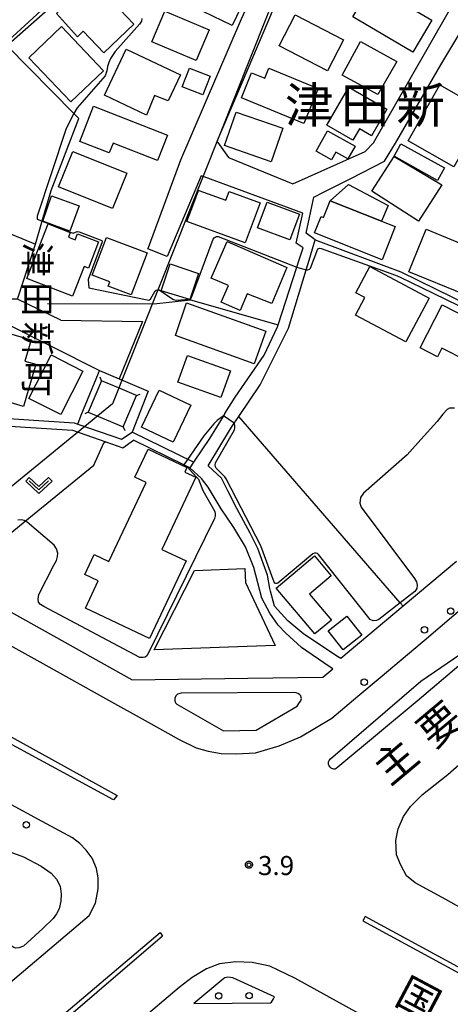
# Model space of a CAD drawing. Extents: x -8000 to -6000, y 91500 to 93001.
# Drawn here: x -7110 to -7026, y 92094 to 92287 of the extents above; entities that cross this region are included whole.
import ezdxf
from ezdxf.enums import TextEntityAlignment as Align

# ---------------------------------------------------------------- set-up
doc = ezdxf.new("R2010")
doc.units = 0
for name, color, linetype in [('2101000', 7, 'Continuous'), ('2101001', 8, 'Continuous'), ('2213000', 7, 'Continuous'), ('2226000', 7, 'Continuous'), ('2238000', 3, 'Continuous'), ('3001000', 4, 'Continuous'), ('3003000', 7, 'Continuous'), ('4235000', 7, 'Continuous'), ('4235990', 7, 'Continuous'), ('4265000', 1, 'Continuous'), ('6130000', 3, 'Continuous'), ('6313000', 3, 'Continuous'), ('7102000', 6, 'Continuous'), ('7102001', 8, 'Continuous'), ('7312000', 1, 'Continuous'), ('8114000', 5, 'Continuous'), ('8121000', 4, 'Continuous'), ('8162000', 4, 'Continuous'), ('CLIP_BOX', 4, 'Continuous')]:
    doc.layers.add(name, color=color, linetype=linetype)
doc.styles.add('@PlotAnnotation', font='@MS Gothic.ttf')
doc.styles.add('Dm_Anotation', font='txt.shx', dxfattribs={"bigfont": 'PSCDM.shx'})
doc.styles.add('PlotAnnotation', font='MS Gothic.ttf')

# ---------------------------------------------------------------- blocks, each defined once
blk = doc.blocks.new('223800')
at = {"layer": '2238000'}
blk.add_circle((0, 0), 0.25, dxfattribs=at)
blk = doc.blocks.new('631300')
at = {"layer": '6313000'}
blk.add_lwpolyline([(0.75, 0.35), (0, -0.35), (-0.75, 0.35)], dxfattribs=at)
at = {"layer": 'CLIP_BOX'}
blk.add_lwpolyline([(1.033, 0.34), (0.76, 0.633), (0, -0.076), (-0.76, 0.633), (-1.033, 0.34), (0, -0.624)], close=True, dxfattribs=at)
blk = doc.blocks.new('731200')
at = {"layer": '7312000'}
blk.add_circle((0, 0), 0.15, dxfattribs=at)
at = {"layer": 'CLIP_BOX'}
blk.add_lwpolyline([(-0.209, -0.178), (-0.219, -0.166), (-0.237, -0.14), (-0.251, -0.113), (-0.258, -0.094), (-0.265, -0.075), (-0.269, -0.057), (-0.273, -0.031), (-0.275, -0.008), (-0.274, 0.024), (-0.27, 0.054), (-0.266, 0.071), (-0.261, 0.088), (-0.255, 0.104), (-0.246, 0.124), (-0.239, 0.136), (-0.228, 0.154), (-0.219, 0.166), (-0.202, 0.187), (-0.189, 0.199), (-0.169, 0.217), (-0.151, 0.23), (-0.135, 0.239), (-0.113, 0.251), (-0.101, 0.256), (-0.082, 0.262), (-0.056, 0.269), (-0.04, 0.272), (-0.016, 0.275), (0.004, 0.275), (0.022, 0.274), (0.042, 0.272), (0.065, 0.267), (0.079, 0.264), (0.108, 0.253), (0.121, 0.247), (0.143, 0.235), (0.16, 0.224), (0.18, 0.208), (0.194, 0.194), (0.206, 0.182), (0.222, 0.162), (0.233, 0.146), (0.249, 0.116), (0.257, 0.097), (0.264, 0.075), (0.269, 0.057), (0.273, 0.032), (0.275, 0.014), (0.275, -0.008), (0.274, -0.023), (0.271, -0.048), (0.267, -0.067), (0.261, -0.088), (0.249, -0.117), (0.23, -0.151), (0.219, -0.166), (0.204, -0.184), (0.189, -0.199), (0.172, -0.215), (0.154, -0.228), (0.136, -0.239), (0.124, -0.246), (0.107, -0.253), (0.09, -0.26), (0.071, -0.266), (0.044, -0.271), (0.028, -0.274), (0.009, -0.275), (-0.009, -0.275), (-0.024, -0.274), (-0.041, -0.272), (-0.063, -0.268), (-0.086, -0.261), (-0.101, -0.256), (-0.115, -0.25), (-0.133, -0.241), (-0.148, -0.231), (-0.17, -0.216), (-0.182, -0.206), (-0.197, -0.192)], close=True, dxfattribs=at)

msp = doc.modelspace()

# ---------------------------------------------------------------- linework, layer by layer
at = {"layer": '2101000', "flags": 128}
for points in [[(-7065.97, 92324.15), (-7095.07, 92356.43), (-7097.19, 92356.65), (-7098.24, 92356.77), (-7106.71, 92349.38), (-7115.77, 92341.47), (-7115.62, 92337.78), (-7091.83, 92306.14), (-7091.93, 92301.91), (-7111.69, 92283.7), (-7113.22, 92282.29), (-7128.09, 92268.61), (-7148.56, 92249.76), (-7152.06, 92246.54)], [(-7050.64, 92253.23), (-7045.4, 92255.85), (-7038.78, 92259.26), (-7036.62, 92262.77), (-7027.74, 92278.17), (-7015.15, 92299.16), (-7013.78, 92301.45), (-7013.52, 92301.91), (-7004.21, 92318.12), (-7021.59, 92328.79), (-7034.57, 92337.05), (-7035.94, 92337.92), (-7036.87, 92339.4), (-7038.16, 92341.45)], [(-7046.31, 92321.82), (-7054.35, 92303.88), (-7067.83, 92272.13), (-7071.67, 92263.11), (-7071.51, 92262.88), (-7069.41, 92259.98), (-7056.78, 92254.8), (-7042.58, 92261.17), (-7040.92, 92262.86), (-7011.37, 92314.48), (-7012, 92317.84), (-7037.49, 92333.21), (-7039.69, 92332.88)], [(-7085.19, 92242.06), (-7085.1, 92242.31), (-7078.72, 92259.48), (-7066.84, 92287.14), (-7063.84, 92293.79)], [(-7070.11, 92209.75), (-7068.1, 92212.97), (-7062.41, 92221.17), (-7059.76, 92226.77), (-7059.65, 92227.12), (-7055.97, 92238.49), (-7055.58, 92239.68), (-7054.74, 92242.28), (-7056.1, 92243.16), (-7054.81, 92249.07), (-7074.17, 92256.19), (-7074.74, 92256.4), (-7081.22, 92241.04), (-7081.43, 92240.54)], [(-7094.74, 92218.19), (-7113.36, 92227.57), (-7126.85, 92227.73), (-7153.35, 92239.69), (-7157.14, 92239.64)], [(-7102.31, 92228.03), (-7110.8, 92232.18), (-7122.27, 92232.19)], [(-7102.31, 92228.03), (-7086.27, 92227.82)], [(-7137.39, 92185.01), (-7128.63, 92180.07), (-7128.55, 92180.03), (-7121.47, 92176.03), (-7088.26, 92157.49), (-7065.62, 92157.84), (-7050.87, 92158.06), (-7048.95, 92159.64), (-7049.65, 92160.13), (-7055.07, 92163.88), (-7058.16, 92166.67), (-7059.65, 92168.22), (-7061.26, 92170.59), (-7062.84, 92173.52), (-7064.43, 92179.54), (-7066.08, 92183.57), (-7068.36, 92187.37), (-7070.81, 92191.07), (-7073.36, 92195.28), (-7074.72, 92197.02), (-7077, 92199.11)], [(-7024.69, 92180.72), (-7035.12, 92171.96), (-7047.37, 92161.67)], [(-7056.65, 92155.01), (-7078.65, 92154.88), (-7079.39, 92154.72), (-7079.7, 92154.38), (-7079.89, 92153.95), (-7079.95, 92153.41), (-7079.8, 92153), (-7079.53, 92152.71), (-7070.38, 92147.53), (-7063.97, 92147.65), (-7055.94, 92152.38), (-7055.43, 92153.06), (-7055.22, 92153.42), (-7055.1, 92153.87), (-7055.14, 92154.07), (-7055.22, 92154.35), (-7055.46, 92154.64), (-7055.79, 92154.83), (-7056.12, 92154.95), (-7056.65, 92155.01)], [(-7112.45, 92106.27), (-7113.52, 92124.23), (-7109.62, 92122.81), (-7106.12, 92120.94), (-7104.2, 92119.56), (-7103.11, 92118.4), (-7102.41, 92117.04), (-7102.2, 92115.5), (-7102.31, 92114.11), (-7102.64, 92112.61), (-7103.12, 92111.61), (-7103.77, 92110.7), (-7105.8, 92108.75), (-7109.59, 92105.3), (-7110.5, 92104.92), (-7111.09, 92104.91), (-7111.52, 92105.01), (-7111.92, 92105.26), (-7112.2, 92105.64), (-7112.45, 92106.27)], [(-7076.18, 92094.03), (-7061.16, 92094.15), (-7060.96, 92094.3), (-7060.74, 92094.64), (-7060.57, 92094.91), (-7060.35, 92095.36), (-7068.56, 92099.08), (-7069.03, 92099.13), (-7069.49, 92099.17), (-7069.8, 92099.14), (-7070.09, 92099.08), (-7070.33, 92098.96), (-7076.18, 92094.03)]]:
    msp.add_lwpolyline(points, dxfattribs=at)
at = {"layer": '2101001', "flags": 128}
for points in [[(-7047.37, 92161.67), (-7048.01, 92162.1), (-7054.59, 92166.46), (-7057.73, 92169.09), (-7060.34, 92171.98), (-7061.12, 92174.93), (-7061.26, 92175.45), (-7061.71, 92178.04), (-7063.61, 92183.25), (-7065.16, 92186.29), (-7067.77, 92191.12), (-7069.49, 92194.59), (-7070.74, 92197.05), (-7073.35, 92199.51), (-7068.81, 92207.06), (-7068.26, 92207.87), (-7067.37, 92209.17), (-7063.15, 92215.37), (-7057.6, 92226.47), (-7054.18, 92237.91), (-7053.79, 92239.21), (-7052.42, 92243.79), (-7054.15, 92245.13), (-7052.68, 92252.21), (-7050.64, 92253.23)], [(-7081.43, 92240.54), (-7085.19, 92242.06)], [(-7086.27, 92227.82), (-7090.85, 92216.56)], [(-7094.74, 92218.19), (-7094.68, 92218.16), (-7090.85, 92216.56)], [(-7070.11, 92209.75), (-7070.38, 92209.31), (-7073.14, 92204.88), (-7076.27, 92200.2), (-7077, 92199.11)]]:
    msp.add_lwpolyline(points, dxfattribs=at)
at = {"layer": '2213000', "flags": 128}
for points in [[(-7147.84, 92067.99), (-7096.75, 92111.29), (-7095.48, 92113.72), (-7094.97, 92116.51), (-7094.93, 92118.68), (-7095.31, 92120.5), (-7096.12, 92122.53), (-7097.29, 92124.08), (-7098.56, 92125.42), (-7100.01, 92126.49), (-7105.95, 92129.73), (-7119.49, 92137.02), (-7124.75, 92139.86), (-7145.11, 92150.82), (-7149.51, 92153.19), (-7156.79, 92157.23), (-7182.48, 92171.5), (-7188.17, 92174.62), (-7214.21, 92188.93), (-7219.5, 92191.84), (-7220.02, 92192.13), (-7220.72, 92192.52), (-7242.75, 92205.08)], [(-7026.38, 92138.94), (-7012.19, 92151.42), (-7005.82, 92156.66), (-6996.21, 92164.57), (-6989.85, 92169.81), (-6982.07, 92176.22), (-6981.7, 92176.52), (-6975.73, 92181.65), (-6970.18, 92186.42), (-6961.66, 92193.74), (-6957.64, 92196.88), (-6955.37, 92198.28), (-6952.61, 92198.98), (-6949.93, 92198.99), (-6946.85, 92198.18), (-6944.9, 92196.66), (-6936.96, 92190.26), (-6936.55, 92189.71), (-6936.35, 92188.82), (-6936.56, 92187.58), (-6937.33, 92186.47), (-6938.46, 92185.07)], [(-7113.46, 92164.95), (-7105.24, 92160.37), (-7093.51, 92153.83), (-7085.17, 92149.18), (-7079.09, 92145.8), (-7075.74, 92144.2), (-7073.36, 92143.5), (-7070.82, 92143.08), (-7067.88, 92142.98), (-7064.09, 92143.18), (-7059.44, 92144.55), (-7055.27, 92146.32), (-7049.12, 92150.01), (-7044, 92154.31), (-7039.61, 92157.99), (-7031.41, 92164.87), (-7030.98, 92165.23), (-7019.36, 92175.15)], [(-7026.75, 92114.4), (-7032.74, 92117.69), (-7034.47, 92119.07), (-7035.57, 92121.13), (-7036.45, 92123.22), (-7036.55, 92126.02), (-7036.12, 92128.28), (-7035.04, 92130.68), (-7033.66, 92132.67), (-7031.33, 92135.01), (-7026.38, 92138.94)], [(-7002.32, 92109.74), (-7004.74, 92106.65), (-7006.26, 92105.52), (-7007.47, 92105.12), (-7007.87, 92104.99), (-7009.14, 92105), (-7011.03, 92105.6), (-7026.75, 92114.4)], [(-7028.56, 92078.68), (-7029.45, 92082.68), (-7029.75, 92083.69), (-7030.41, 92084.54), (-7031.28, 92085.16), (-7056.35, 92098.99), (-7061.29, 92101.33), (-7064.77, 92102.08), (-7067.97, 92102.21), (-7071.16, 92101.81), (-7073.69, 92100.81), (-7076.53, 92099.15), (-7079.08, 92097.17), (-7128.16, 92055.56), (-7128.46, 92055.26), (-7128.84, 92054.88), (-7129.32, 92054.12), (-7129.52, 92053.39), (-7129.61, 92052.47), (-7129.64, 92051.51), (-7129.49, 92050.56), (-7129.15, 92049.48)]]:
    msp.add_lwpolyline(points, dxfattribs=at)
at = {"layer": '2226000', "flags": 128}
for points in [[(-7220.72, 92208.66), (-7211.56, 92203.68), (-7186.74, 92187.61), (-7146.63, 92165.44), (-7139.19, 92161.33), (-7091.23, 92134.81), (-7091.92, 92133.99), (-7139.92, 92160.03), (-7147.93, 92164.38), (-7176.1, 92179.66), (-7189.17, 92186.97), (-7201.79, 92194.5), (-7213.57, 92201.74), (-7220.72, 92205.71), (-7237.36, 92214.96), (-7236.19, 92217.07), (-7220.72, 92208.66)], [(-7049.38, 92141.99), (-7031.68, 92157.22), (-7017.38, 92166.99)], [(-7021.17, 92162.83), (-7032.36, 92153.32), (-7047.97, 92140.36), (-7048.27, 92140.11), (-7048.47, 92140.01), (-7048.7, 92140), (-7048.9, 92140.04), (-7049.1, 92140.13), (-7049.26, 92140.22), (-7049.43, 92140.36), (-7049.59, 92140.57), (-7049.69, 92140.75), (-7049.76, 92140.92), (-7049.8, 92141.14), (-7049.8, 92141.29), (-7049.78, 92141.44), (-7049.72, 92141.59), (-7049.64, 92141.72), (-7049.38, 92141.99)], [(-6994.9, 92084.89), (-7023.69, 92100.81), (-7042.57, 92111.06), (-7043.03, 92110.21), (-7024.15, 92099.97), (-6995.23, 92084.28)], [(-7082.35, 92107.22), (-7133.45, 92063.45), (-7136.33, 92061.66), (-7138.81, 92063.5), (-7135.14, 92066.96), (-7118.05, 92078.15), (-7082.78, 92107.96), (-7082.35, 92107.22)]]:
    msp.add_lwpolyline(points, dxfattribs=at)
at = {"layer": '3001000', "flags": 128}
for points in [[(-7076.16, 92294.6), (-7075.42, 92294.25), (-7074.08, 92297.05), (-7065.34, 92292.86), (-7068.69, 92285.87), (-7078.17, 92290.41)], [(-7096.21, 92294.79), (-7087.98, 92286.11), (-7093.88, 92280.51), (-7097.9, 92284.75), (-7099.01, 92283.66), (-7103.11, 92288.22)], [(-7041.28, 92293.83), (-7029.53, 92286.9), (-7033.25, 92280.6), (-7045, 92287.53)], [(-7081.9, 92288.7), (-7073.19, 92285.01), (-7075.74, 92278.99), (-7084.45, 92282.68)], [(-7056.31, 92287.95), (-7046.84, 92283.08), (-7049.98, 92276.98), (-7059.45, 92281.86)], [(-7102.17, 92285.65), (-7093.91, 92276.99), (-7100.32, 92270.88), (-7108.58, 92279.54), (-7105.37, 92282.6)], [(-7036.35, 92278.81), (-7040.08, 92272.33), (-7047.07, 92276.09), (-7043.51, 92282.7)], [(-7085.5, 92268.3), (-7093.75, 92272.22), (-7089.48, 92281.22), (-7078.83, 92276.16), (-7081.25, 92271.08), (-7083.9, 92272.13)], [(-7077.06, 92277.52), (-7073.01, 92275.92), (-7074.45, 92272.25), (-7078.5, 92273.84)], [(-7064.85, 92276.57), (-7062.25, 92275.5), (-7061.45, 92277.46), (-7051.81, 92273.49), (-7054.64, 92266.61), (-7066.87, 92271.65)], [(-7038.31, 92269.43), (-7041.32, 92264.24), (-7043.67, 92265.61), (-7044.98, 92263.36), (-7050.1, 92266.33), (-7045.77, 92273.77)], [(-7027.92, 92274.2), (-7015.27, 92266.98), (-7017.79, 92262.56), (-7021.46, 92264.66), (-7025.19, 92258.13), (-7034.17, 92263.26)], [(-7095.86, 92270.01), (-7081.38, 92264.33), (-7083.32, 92259.39), (-7092.02, 92262.8), (-7092.77, 92260.87), (-7098.55, 92263.14)], [(-7067.88, 92268.87), (-7058.74, 92265.71), (-7061, 92259.14), (-7070.15, 92262.3)], [(-7052.16, 92261.2), (-7049.95, 92265.18), (-7044.57, 92262.19), (-7045.95, 92259.7), (-7048.33, 92261.02), (-7049.16, 92259.53)], [(-7099.93, 92261.17), (-7089.35, 92256.9), (-7092.15, 92249.97), (-7102.73, 92254.24)], [(-7036.88, 92260.15), (-7027.57, 92254.59), (-7032.12, 92247.5), (-7041.3, 92253.38)], [(-7075.3, 92253.5), (-7075.24, 92253.48), (-7069.93, 92251.57), (-7069.25, 92253.31), (-7063.19, 92251.07), (-7066.09, 92243.21), (-7077.54, 92247.44), (-7076.21, 92251.04)], [(-7100.54, 92245.5), (-7105.84, 92247.48), (-7104.11, 92252.48), (-7098.69, 92250.46)], [(-7063.67, 92246.18), (-7061.78, 92251.21), (-7055.46, 92248.85), (-7057.34, 92243.81)], [(-7039.27, 92239.91), (-7052.52, 92245.16), (-7051.24, 92248.39), (-7050.77, 92248.2), (-7049.47, 92251.5), (-7039.37, 92247.49), (-7036.69, 92246.42)], [(-7094.89, 92243.42), (-7096.88, 92238.28), (-7097.72, 92238.6), (-7099.99, 92232.76), (-7108.95, 92236.23), (-7104.8, 92246.94), (-7100.44, 92245.25), (-7100.78, 92244.36), (-7099.47, 92243.85), (-7099.02, 92245.02)], [(-7023.1, 92233.09), (-7034, 92237.53), (-7030.6, 92245.88), (-7019.7, 92241.43)], [(-7085.37, 92241.3), (-7088.48, 92233.03), (-7092.99, 92234.73), (-7092.67, 92235.57), (-7096.11, 92236.86), (-7093.32, 92244.29)], [(-7069.92, 92242.91), (-7069.68, 92243.47), (-7058.1, 92238.46), (-7057.92, 92238.38), (-7060.92, 92231.34), (-7065.7, 92233.21), (-7067.1, 92229.97), (-7070.8, 92231.57), (-7069.39, 92234.83), (-7072.79, 92236.3)], [(-7041.68, 92238.59), (-7030.01, 92232.36), (-7034.59, 92223.78), (-7044.46, 92229.04), (-7042.62, 92232.48), (-7044.42, 92233.45)], [(-7077.63, 92231.45), (-7062.06, 92225.88), (-7064.36, 92219.47), (-7079.8, 92225.04)], [(-7031.78, 92222.63), (-7027.45, 92231.07), (-7019.18, 92226.83), (-7022.66, 92220.06), (-7027.53, 92222.56), (-7028.39, 92220.89)], [(-7108.11, 92224.23), (-7109.33, 92220.05), (-7107.18, 92219.42), (-7109.6, 92211.15), (-7116.44, 92213.15), (-7112.8, 92225.6)], [(-7097.95, 92218.06), (-7102.27, 92209.53), (-7108.54, 92212.7), (-7104.21, 92221.23)], [(-7077.46, 92221.13), (-7069.03, 92218.14), (-7070.88, 92212.9), (-7079.32, 92215.88)], [(-7076.78, 92211.39), (-7080.25, 92204.13), (-7086.46, 92207.09), (-7082.99, 92214.36)], [(-7077.72, 92180.83), (-7084.92, 92165.64), (-7097.45, 92171.58), (-7094.93, 92176.91), (-7097.59, 92178.18), (-7095.74, 92182.09), (-7092.87, 92180.73), (-7085.53, 92196.21), (-7087.77, 92197.27), (-7085.15, 92202.79), (-7077.54, 92199.19), (-7077.97, 92198.27), (-7075.8, 92197.24), (-7082.5, 92183.1)], [(-7076.08, 92178.96), (-7066.17, 92179.33), (-7066.07, 92176.58), (-7060.24, 92164.25), (-7083.99, 92163.37)], [(-7046.18, 92170.02), (-7043.24, 92166.29), (-7046.9, 92163.41), (-7049.84, 92167.14)]]:
    msp.add_lwpolyline(points, close=True, dxfattribs=at)
at = {"layer": '3003000', "flags": 128}
for points in [[(-7035.56, 92262.65), (-7027.03, 92257.92), (-7028.39, 92255.47), (-7036.91, 92260.2)], [(-7039.37, 92247.49), (-7049.47, 92251.5), (-7045.86, 92254.67), (-7038.04, 92250.56)], [(-7080.81, 92239.09), (-7075.28, 92237.23), (-7076.99, 92232.14), (-7082.58, 92233.83)], [(-7049.25, 92177.94), (-7053.51, 92174.35), (-7049.21, 92169.24), (-7052.44, 92166.52), (-7060.01, 92175.51), (-7052.51, 92181.82)]]:
    msp.add_lwpolyline(points, close=True, dxfattribs=at)
at = {"layer": '4235000', "flags": 128}
msp.add_lwpolyline([(-7090.67, 92214.64), (-7094.29, 92216.16), (-7096.89, 92210), (-7093.3, 92208.49), (-7090.04, 92207.11), (-7087.44, 92213.28), (-7090.67, 92214.64)], close=True, dxfattribs=at)
at = {"layer": '4235990', "flags": 128}
for points in [[(-7094.29, 92216.16), (-7094.57, 92216.85)], [(-7087.44, 92213.28), (-7086.75, 92213.56)], [(-7096.89, 92210), (-7097.58, 92209.72)], [(-7090.04, 92207.11), (-7089.76, 92206.42)]]:
    msp.add_lwpolyline(points, dxfattribs=at)
at = {"layer": '4265000', "flags": 128}
msp.add_lwpolyline([(-6778.82, 93000), (-6796.41, 92956.32), (-6901.65, 92691.37), (-6992.97, 92460.77), (-7092.17, 92211.64), (-7295.6, 92045.15), (-7300.46, 92040.89), (-7528.99, 91856.64), (-7696.94, 91719.78)], dxfattribs=at)
at = {"layer": '6130000', "flags": 128}
for points in [[(-7110.8, 92232.18), (-7107.28, 92242.99), (-7105.99, 92247.3), (-7105.93, 92247.52), (-7104.16, 92253.5), (-7098.73, 92267.59), (-7099.41, 92268.29), (-7099.71, 92268.6), (-7112.83, 92281.9), (-7113.22, 92282.29)], [(-7128.09, 92268.61), (-7127.48, 92267.92), (-7119.98, 92259.44), (-7123.3, 92249.6), (-7107.28, 92242.99)], [(-7052.42, 92243.79), (-7054.15, 92245.13), (-7052.68, 92252.21), (-7050.64, 92253.23)], [(-7047.37, 92161.67), (-7048.01, 92162.1), (-7054.59, 92166.46), (-7057.73, 92169.09), (-7060.34, 92171.98), (-7061.12, 92174.93), (-7061.26, 92175.45), (-7061.71, 92178.04), (-7063.61, 92183.25), (-7065.16, 92186.29), (-7067.77, 92191.12), (-7069.49, 92194.59), (-7070.74, 92197.05), (-7073.35, 92199.51), (-7068.81, 92207.06), (-7068.26, 92207.87), (-7067.37, 92209.17), (-7063.15, 92215.37), (-7057.6, 92226.47), (-7054.18, 92237.91), (-7053.79, 92239.21), (-7052.42, 92243.79), (-7035.58, 92237.54), (-7022.01, 92230.87)], [(-7104.9, 92231.33), (-7084.04, 92231.27), (-7076.83, 92232.07), (-7059.65, 92227.12)], [(-7098.95, 92207.69), (-7098.29, 92209.43), (-7094.89, 92217.64), (-7094.68, 92218.16)], [(-7094.74, 92218.19), (-7094.68, 92218.16), (-7090.85, 92216.56)], [(-7090.85, 92216.56), (-7090.04, 92216.22), (-7085.12, 92214.16)], [(-7085.12, 92214.16), (-7088.28, 92206.09)], [(-7118.52, 92209.15), (-7099.69, 92207.95), (-7098.95, 92207.69), (-7090.37, 92204.7), (-7088.28, 92206.09)], [(-7070.11, 92209.75), (-7070.38, 92209.31), (-7073.14, 92204.88), (-7076.27, 92200.2), (-7077, 92199.11), (-7078.17, 92199.68), (-7088.02, 92204.51)], [(-7035.12, 92171.96), (-7035.71, 92172.64), (-7067.37, 92209.17)], [(-7118.85, 92207.67), (-7111.24, 92207.19), (-7099.99, 92206.47), (-7093.45, 92204.18), (-7090.14, 92203.03), (-7088.02, 92204.51)], [(-7076.27, 92200.2), (-7088.28, 92206.09)], [(-7118.55, 92193.72), (-7117.37, 92183.9), (-7117.17, 92182.18), (-7109.25, 92188.64), (-7095.78, 92199.64), (-7093.87, 92203.98), (-7093.45, 92204.18)]]:
    msp.add_lwpolyline(points, dxfattribs=at)
at = {"layer": '7102000', "flags": 128}
for points in [[(-7148.56, 92249.76), (-7148, 92249.64), (-7147.57, 92249.67), (-7147.05, 92250.01), (-7132.4, 92263.22), (-7127.48, 92267.92), (-7112.83, 92281.9), (-7111.97, 92282.72), (-7096.62, 92296.35)], [(-7086.4, 92287.26), (-7086.47, 92286.74), (-7086.84, 92286.15), (-7091.65, 92280.75), (-7092.54, 92279.42), (-7092.9, 92278.61), (-7093.13, 92277.8), (-7093.27, 92276.99), (-7093.61, 92275.99), (-7099.08, 92269.68), (-7099.71, 92268.6), (-7100.13, 92267.89), (-7101.29, 92265.47), (-7106.9, 92248.49), (-7106.96, 92248.12), (-7106.92, 92247.85)], [(-7106.92, 92247.85), (-7100.09, 92245.17), (-7099.87, 92245.12), (-7099.06, 92245.47), (-7098.72, 92245.41), (-7094.26, 92243.66), (-7094.18, 92243.45), (-7096.91, 92236.05), (-7096.79, 92234.39)], [(-7096.79, 92234.39), (-7085.37, 92232.04), (-7085.08, 92232.01), (-7084.88, 92232.04), (-7084.68, 92232.21), (-7083.75, 92233.81), (-7083.57, 92233.96), (-7083.32, 92234.02), (-7083.09, 92234.02), (-7082.97, 92233.98), (-7080.32, 92232.19), (-7080.15, 92232.11), (-7079.89, 92232.03), (-7079.6, 92232.01), (-7077.91, 92232.11), (-7077.12, 92232.1), (-7076.84, 92232.15), (-7076.66, 92232.54), (-7072.41, 92243.98), (-7072.23, 92244.21), (-7072.03, 92244.37), (-7071.74, 92244.49), (-7071.41, 92244.49), (-7055.97, 92238.49)], [(-7054.18, 92237.91), (-7053.83, 92237.95), (-7053.53, 92238.05), (-7053.29, 92238.29), (-7051.84, 92242.03), (-7051.68, 92242.15), (-7051.48, 92242.18), (-7051.21, 92242.15), (-7036.64, 92236.88), (-7035.69, 92236.47), (-7029.24, 92233.38), (-7006.79, 92222.43)], [(-7025.04, 92210.78), (-7026.03, 92210.78), (-7026.52, 92210.53), (-7027.35, 92209.64), (-7028.48, 92208.18), (-7031.67, 92204.65), (-7034.32, 92201.64), (-7042.93, 92194.16), (-7043.49, 92193.28), (-7043.6, 92192.18), (-7043.37, 92191.4), (-7032.93, 92177.4), (-7032.51, 92176.71), (-7032.37, 92176.09), (-7032.44, 92175.4), (-7032.86, 92174.85), (-7035.71, 92172.64), (-7039.93, 92169.38), (-7040.36, 92169.14), (-7041.03, 92169.07), (-7041.59, 92169.38), (-7051.74, 92182.13), (-7051.93, 92182.3), (-7052.2, 92182.38), (-7052.55, 92182.35), (-7052.82, 92182.21), (-7059.72, 92176.48), (-7059.88, 92176.39), (-7060.12, 92176.38), (-7060.32, 92176.45), (-7060.46, 92176.65), (-7063.03, 92183.79), (-7069.85, 92196.94), (-7070.12, 92197.33), (-7071.79, 92199.03), (-7071.96, 92199.31), (-7071.99, 92199.69), (-7071.93, 92200.07), (-7068.23, 92206.55), (-7068.12, 92206.93), (-7068.12, 92207.38), (-7068.26, 92207.87)], [(-7070.38, 92209.31), (-7071.64, 92208.35), (-7072.3, 92207.74), (-7074.25, 92205.39), (-7078.17, 92199.68)], [(-7078.17, 92199.68), (-7077.45, 92199.22), (-7075.74, 92197.36), (-7075.3, 92196.9), (-7074.4, 92194.64)], [(-7074.4, 92194.64), (-7072.08, 92190.56), (-7072.01, 92190.08), (-7072.01, 92189.67), (-7072.11, 92189.13), (-7085.17, 92162.7), (-7085.44, 92162.25), (-7085.76, 92161.98), (-7086.12, 92161.88), (-7086.76, 92161.91), (-7105.65, 92171.9), (-7106.28, 92172.26), (-7106.64, 92172.78), (-7106.71, 92173.35), (-7106.57, 92174.24), (-7103.64, 92180), (-7103.11, 92180.93), (-7102.94, 92181.7), (-7102.88, 92182.34), (-7103.11, 92183.22), (-7103.58, 92183.93), (-7108.87, 92188.47), (-7109.25, 92188.64), (-7109.5, 92188.76), (-7110.01, 92188.87), (-7110.74, 92188.8)]]:
    msp.add_lwpolyline(points, dxfattribs=at)
at = {"layer": '7102001', "flags": 128}
for points in [[(-7055.97, 92238.49), (-7054.18, 92237.91)], [(-7068.26, 92207.87), (-7070.38, 92209.31)]]:
    msp.add_lwpolyline(points, dxfattribs=at)

# ---------------------------------------------------------------- block references
at = {"layer": '2238000', "xscale": 2.5, "yscale": 2.5, "zscale": 2.5}
for p in [(-7025.8, 92170.99), (-7030.95, 92167.32), (-7042.77, 92157.06), (-7109.06, 92129.07), (-7071.33, 92095.52), (-7065.35, 92095.56)]:
    msp.add_blockref('223800', p, dxfattribs=at)
at = {"layer": '6313000', "xscale": 2.5, "yscale": 2.5, "zscale": 2.5}
msp.add_blockref('631300', (-7106.6, 92195.65), dxfattribs=at)
at = {"layer": '7312000', "xscale": 2.5, "yscale": 2.5, "zscale": 2.5}
msp.add_blockref('731200', (-7065.38, 92121.24, 3.92), dxfattribs=at)

# ---------------------------------------------------------------- texts
at = {"layer": '7312000', "style": 'Dm_Anotation'}
msp.add_text('3.9', height=3.75, dxfattribs=at).set_placement((-7063.61, 92119.21))
at = {"layer": '8114000', "style": 'PlotAnnotation'}
for s, p in [('津', (-7053.54, 92270.24)), ('新', (-7031.67, 92270.24)), ('田', (-7042.61, 92270.24))]:
    msp.add_text(s, height=7, dxfattribs=at).set_placement(p, align=Align.MIDDLE_CENTER)
at = {"layer": '8121000', "style": 'PlotAnnotation'}
for s, rotation, p in [('要', 40, (-7027.99, 92148.77)), ('主', 40, (-7036.61, 92141.54)), ('国', 332, (-7032.06, 92094.99))]:
    msp.add_text(s, height=6, rotation=rotation, dxfattribs=at).set_placement(p, align=Align.MIDDLE_CENTER)
at = {"layer": '8162000', "style": '@PlotAnnotation'}
for s, p in [('津', (-7106.9, 92239.98)), ('田', (-7106.9, 92232.16)), ('新', (-7106.9, 92224.35)), ('町', (-7106.9, 92216.54))]:
    msp.add_text(s, height=5, rotation=270, dxfattribs=at).set_placement(p, align=Align.MIDDLE_CENTER)

doc.saveas('drawing.dxf')
